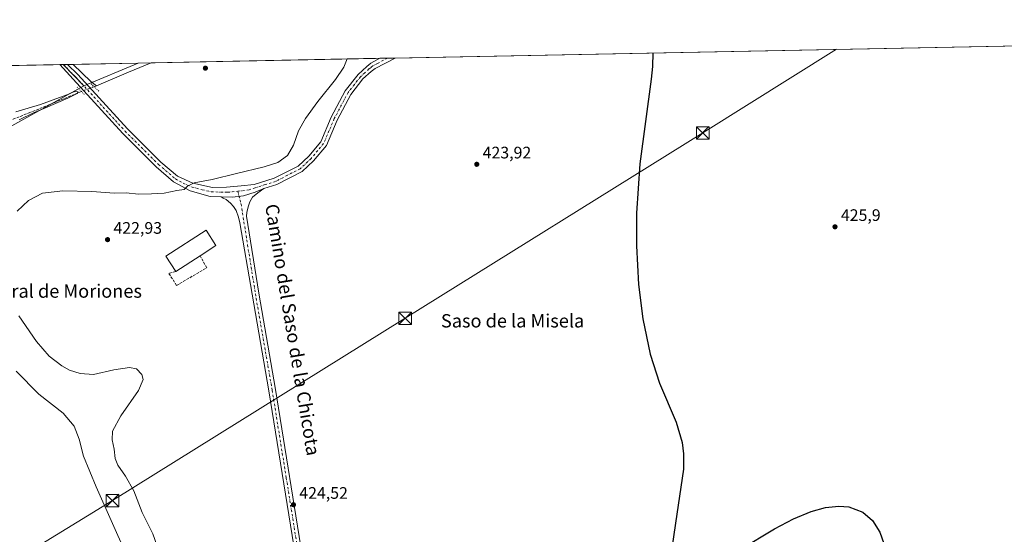
# Model space of a CAD drawing. Units: metres. Extents: x 635098 to 638564, y 4711239 to 4713620.
# Drawn here: x 637124 to 637715, y 4713311 to 4713620 of the extents above; entities that cross this region are included whole.
import ezdxf
from ezdxf.enums import TextEntityAlignment as Align

# ---------------------------------------------------------------- set-up
doc = ezdxf.new("R2010")
doc.units = ezdxf.units.M
doc.header["$MEASUREMENT"] = 0
for name, pattern in [('DGN Style 3', [2.307223458686699, 1.648016756204785, -0.6592067024819142]), ('DGN Style 4', [2.6384748266838614, 1.318413404963828, -0.6592067024819142, 0.001648016756204785, -0.6592067024819142]), ('DGN Style 5', [1.1536117293433497, 0.4944050268614355, -0.6592067024819142])]:
    doc.linetypes.add(name, pattern=pattern)
for name, color, linetype, lineweight in [('Comarca CxS', 21, 'Continuous', 0), ('Comunidad Autónoma CxS', 142, 'Continuous', 0), ('Corriente artificial lineal', 4, 'DGN Style 3', 13), ('Corriente artificial lineal oculto', 135, 'DGN Style 4', 13), ('Corriente natural lineal', 142, 'Continuous', 13), ('Cultivos herbáceos CxS', 92, 'Continuous', 0), ('Cultivos leñosos CxS', 92, 'Continuous', 0), ('Curva de nivel maestra', 30, 'Continuous', 30), ('Curva de nivel normal', 30, 'Continuous', 0), ('Edificación industrial Cxs', 135, 'Continuous', 13), ('Huerta CxS', 92, 'Continuous', 0), ('Isla Cxs', 7, 'Continuous', 0), ('Municipio CxS', 4, 'Continuous', 0), ('Muro lineal', 1, 'DGN Style 3', 13), ('Pista no pavimentada Cxs', 111, 'Continuous', 0), ('Pista no pavimentada eje', 91, 'DGN Style 4', 0), ('Provincia CxS', 1, 'Continuous', 0), ('Puente lineal', 2, 'DGN Style 5', 0), ('Punto de cota en terreno', 7, 'Continuous', 0), ('Rótulo de punto de cota en terreno', 7, 'Continuous', 0), ('Tendido', 6, 'Continuous', 0), ('Texto cartográfico', 7, 'Continuous', 0), ('Torre de tendido puntual', 7, 'Continuous', 0)]:
    doc.layers.add(name, color=color, linetype=linetype, lineweight=lineweight)
doc.styles.add('Style-Arial', font='txt')

# ---------------------------------------------------------------- blocks, each defined once
blk = doc.blocks.new('*U8')
at = {"layer": 'Cultivos herbáceos CxS', "color": 92, "linetype": 'Continuous', "lineweight": 0}
blk.add_polyline3d([(637092.1369000003, 4713540.8665, 414.690499999997), (637162.6552999998, 4713580.099500001, 416.3445000000065), (637195.2709999997, 4713593.688800001, 416.3570999999938), (638518.4199999999, 4713619.75, 428.507500000007), (638528.3472999996, 4713121.255100001, 424.9263000000064), (638466.2587000001, 4713132.743100001, 424.7823999999965), (638459.7284000004, 4713136.5943, 424.7532000000065), (638461.3033999996, 4712972.737000001, 420.898000000001), (638417.6460999995, 4712949.265699999, 420.6958000000013), (638402.1009000001, 4712945.497500001, 420.6138000000064), (638406.0652999999, 4712931.951300001, 420.1021999999939), (638417.3706999999, 4712913.108700001, 419.6043000000063), (638425.3031000001, 4712906.057499999, 420.0737999999984), (638426.2855000002, 4712898.197699999, 419.9054999999935), (638453.9688999997, 4712859.114499999, 416.4597000000067), (638461.8472999996, 4712842.7007, 414.8871000000072), (638456.4360999997, 4712834.654100001, 413.5390999999945), (638455.5960999997, 4712833.583900001, 413.4006999999983), (638442.8657000001, 4712817.384299999, 411.559500000003)], dxfattribs=at)
blk = doc.blocks.new('*U9')
at = {"layer": 'Cultivos herbáceos CxS', "color": 92, "linetype": 'Continuous', "lineweight": 0}
blk.add_3dface([(637195.2709999997, 4713593.688800001, 416.3570999999938), (637162.6552999998, 4713580.099500001, 416.3445000000065), (637150.1107000001, 4713592.7993, 416.1536000000052)], dxfattribs=at)
blk = doc.blocks.new('5PATER')
at = {"layer": 'Huerta CxS', "linetype": 'Continuous', "lineweight": 0}
h = blk.add_hatch(color=51, dxfattribs=at)
edge = h.paths.add_edge_path()
edge.add_ellipse((0, 0), major_axis=(-0.1095731443231308, -0.1110710700762829), ratio=0.9994222409660322, start_angle=0, end_angle=360)
blk = doc.blocks.new('5TTEND')
at = {"layer": 'Isla Cxs', "color": 7, "linetype": 'Continuous', "lineweight": 0}
for p, q in [((-0.375, 0.3754), (0.375, -0.3746)), ((0.3720000000000001, 0.3784000000000001), (-0.3720000000000001, -0.3776))]:
    blk.add_line(p, q, dxfattribs=at)
at = {"layer": 'Isla Cxs', "color": 7, "linetype": 'Continuous', "lineweight": 0, "flags": 128}
blk.add_lwpolyline([(-0.375, -0.3746), (0.375, -0.3746), (0.375, 0.3754), (-0.375, 0.3754), (-0.3720000000000001, -0.3776)], dxfattribs=at)

msp = doc.modelspace()

# ---------------------------------------------------------------- linework, layer by layer
at = {"layer": 'Comarca CxS', "color": 21, "linetype": 'Continuous', "lineweight": 0, "flags": 128}
msp.add_lwpolyline([(635591.270235153, 4711247.862835056), (635142.9100010144, 4711239.039982875), (635114.500129215, 4712702.123082356), (635097.9900010162, 4713552.379982851), (638518.420001041, 4713619.74998285), (638532.3303114066, 4712921.251311405), (638559.5004808087, 4711556.916028256), (638563.0810641607, 4711377.118982182), (638564.4900010404, 4711306.369982873), (638500.966863543, 4711305.119971812), (638302.6848450497, 4711301.218169631), (638262.5292581631, 4711300.427986247), (637164.3496742841, 4711278.81796065), (637020.6358493236, 4711275.989953754), (636658.7025717095, 4711268.867814983), (635655.3869295755, 4711249.124526155)], close=True, dxfattribs=at)
at = {"layer": 'Comunidad Autónoma CxS', "color": 142, "linetype": 'Continuous', "lineweight": 0, "flags": 128}
msp.add_lwpolyline([(635591.270235153, 4711247.862835056), (635142.9100010144, 4711239.039982875), (635114.500129215, 4712702.123082356), (635097.9900010162, 4713552.379982851), (638518.420001041, 4713619.74998285), (638532.3303114066, 4712921.251311405), (638559.5004808087, 4711556.916028256), (638563.0810641607, 4711377.118982182), (638564.4900010404, 4711306.369982873), (638500.966863543, 4711305.119971812), (638302.6848450497, 4711301.218169631), (638262.5292581631, 4711300.427986247), (637164.3496742841, 4711278.81796065), (637020.6358493236, 4711275.989953754), (636658.7025717095, 4711268.867814983), (635655.3869295755, 4711249.124526155)], close=True, dxfattribs=at)
at = {"layer": 'Corriente artificial lineal', "color": 4, "linetype": 'DGN Style 3', "lineweight": 13}
msp.add_polyline3d([(637161.1001000004, 4713576.600099999, 416.1459999999934), (637130.2701000003, 4713563.9301, 415.1803999999975), (637097.0201000003, 4713550.920100001, 414.6808000000019), (637090.6801000005, 4713547.470100001, 414.6187000000064), (637068.9001000002, 4713521.5601, 414.0835999999982), (637054.5401, 4713506.110099999, 413.7859999999928), (637051.0301000001, 4713501.120100001, 413.3850999999996)], dxfattribs=at)
at = {"layer": 'Corriente artificial lineal oculto', "color": 135, "linetype": 'DGN Style 4', "lineweight": 13, "extrusion": (0.352845965917139, -0.9356813599625158, 0.000341986400565657), "elevation": -4185585.897343175, "flags": 128}
msp.add_lwpolyline([(2259354.610010734, 1847.859163348682), (2259353.593108728, 1847.88976335047), (2259346.38516408, 1847.55956333115)], dxfattribs=at)
at = {"layer": 'Corriente natural lineal', "color": 142, "linetype": 'Continuous', "lineweight": 13, "extrusion": (0.1637498132437711, 0.2011943462887271, 0.9657674842756313), "elevation": 1053084.294696575, "flags": 128}
msp.add_lwpolyline([(2481244.248367994, -3918975.221000499), (2481229.583050982, -3918973.842098318), (2481225.303514425, -3918974.029832554)], dxfattribs=at)
at = {"layer": 'Corriente natural lineal', "color": 142, "linetype": 'Continuous', "lineweight": 13, "extrusion": (-0.1555045402017931, 0.3720330405217075, 0.915100953303406), "elevation": 1654905.726532652, "flags": 128}
msp.add_lwpolyline([(-2405719.529115317, -3754703.083433168), (-2405704.890995868, -3754703.208177477), (-2405683.926587241, -3754703.033089043)], dxfattribs=at)
at = {"layer": 'Corriente natural lineal', "color": 142, "linetype": 'Continuous', "lineweight": 13, "extrusion": (0.02862085434705088, 0.01222004284168785, 0.9995156413230322), "elevation": 76252.70264870755, "flags": 128}
msp.add_lwpolyline([(4084787.332242543, -2435676.694622761), (4084787.332242543, -2435675.255055143)], dxfattribs=at)
at = {"layer": 'Cultivos herbáceos CxS', "color": 92, "linetype": 'Continuous', "lineweight": 0, "extrusion": (-0.004310068452546236, -8.489254265177216e-05, 0.9999907080084248), "elevation": -2723.705745770851, "flags": 128}
msp.add_lwpolyline([(637345.2954227545, 4713596.510162535), (638514.3360896826, 4713619.535762617)], dxfattribs=at)
at = {"layer": 'Cultivos herbáceos CxS', "color": 92, "linetype": 'Continuous', "lineweight": 0, "extrusion": (-0.007514809398699876, 0.007607780806330038, 0.9999428230208486), "elevation": 31488.04899420554, "flags": 128}
msp.add_lwpolyline([(637135.246024824, 4713489.651650926), (637147.7918052021, 4713476.951383387)], dxfattribs=at)
at = {"layer": 'Cultivos herbáceos CxS', "color": 92, "linetype": 'Continuous', "lineweight": 0, "extrusion": (-0.02757927996612705, -0.0005368424627270675, 0.9996194751587827), "elevation": -19686.60280684181, "flags": 128}
msp.add_lwpolyline([(-4700300.005988865, 728498.3217481917), (-4700300.005988865, 728498.6661444462)], dxfattribs=at)
at = {"layer": 'Cultivos herbáceos CxS', "color": 92, "linetype": 'Continuous', "lineweight": 0, "extrusion": (-0.01986303638913652, -0.000392197355108945, 0.999802633506553), "elevation": -14088.32033921987, "flags": 128}
msp.add_lwpolyline([(-4700096.095377089, 729942.6201108461), (-4700096.095377089, 729944.9355189606)], dxfattribs=at)
at = {"layer": 'Cultivos herbáceos CxS', "color": 92, "linetype": 'Continuous', "lineweight": 0, "extrusion": (0.03464419576816173, 0.0006831538225212382, 0.9993994761857904), "elevation": 25709.71340822307, "flags": 128}
msp.add_lwpolyline([(4700115.027255756, -729506.090886041), (4700115.027255755, -729509.4760764982)], dxfattribs=at)
at = {"layer": 'Cultivos herbáceos CxS', "color": 92, "linetype": 'Continuous', "lineweight": 0, "extrusion": (-0.006779068263485265, -0.000133504968043399, 0.9999770129407488), "elevation": -4532.530884883785, "flags": 128}
msp.add_lwpolyline([(637144.3319465955, 4713592.355191146), (637183.4519461975, 4713593.125591154)], dxfattribs=at)
at = {"layer": 'Cultivos herbáceos CxS', "color": 92, "linetype": 'Continuous', "lineweight": 0, "extrusion": (-0.0003291707817242659, -0.0001371484369821298, 0.9999999364184494), "elevation": -439.8509990389294, "flags": 128}
msp.add_lwpolyline([(637195.3738314538, 4713593.672905749), (637162.757829073, 4713580.083505623)], dxfattribs=at)
msp.add_lwpolyline([(637195.3738314538, 4713593.672905749), (637162.757829073, 4713580.083505623)], dxfattribs=at)
at = {"layer": 'Cultivos herbáceos CxS', "color": 92, "linetype": 'Continuous', "lineweight": 0, "extrusion": (-0.003046116315254769, -5.997900569436777e-05, 0.999995358778186), "elevation": -1807.332406097417, "flags": 128}
msp.add_lwpolyline([(637193.5830537092, 4713593.588776531), (637201.2619893634, 4713593.739976531)], dxfattribs=at)
at = {"layer": 'Cultivos herbáceos CxS', "color": 92, "linetype": 'Continuous', "lineweight": 0, "extrusion": (-0.04959172334521451, -0.0009768078756577576, 0.9987690958484979), "elevation": -35788.40001614767, "flags": 128}
msp.add_lwpolyline([(-4700131.18701429, 729027.2118084029), (-4700131.187014291, 729164.7383279678)], dxfattribs=at)
at = {"layer": 'Cultivos herbáceos CxS', "color": 92, "linetype": 'Continuous', "lineweight": 0, "extrusion": (-0.03790600473009879, -0.0007466990191891106, 0.9992810301641759), "elevation": -27255.76387371797, "flags": 128}
msp.add_lwpolyline([(-4700129.941942447, 729541.5358516178), (-4700129.941942447, 729546.0936119102)], dxfattribs=at)
at = {"layer": 'Cultivos herbáceos CxS', "color": 92, "linetype": 'Continuous', "lineweight": 0, "extrusion": (-0.02020268166225683, -0.0003981916141008411, 0.9997958257049746), "elevation": -14329.70108680917, "flags": 128}
msp.add_lwpolyline([(-4700121.812395245, 729966.75186328), (-4700121.812395245, 729971.3097787756)], dxfattribs=at)
at = {"layer": 'Cultivos herbáceos CxS', "color": 92, "linetype": 'Continuous', "lineweight": 0}
msp.add_polyline3d([(637162.6552999998, 4713580.099500001, 416.3445000000065), (637092.1369000003, 4713540.8665, 414.690499999997), (637060.2385, 4713508.9691, 413.8147999999928), (636983.2040999997, 4713536.7729, 414.9858999999997), (636951.0695000002, 4713514.8641, 417.4633999999933)], dxfattribs=at)
at = {"layer": 'Cultivos leñosos CxS', "color": 92, "linetype": 'Continuous', "lineweight": 0, "extrusion": (0.009943680186915256, 0.0001958596420129815, 0.9999505412085846), "elevation": 7674.87724780954, "flags": 128}
msp.add_lwpolyline([(636915.166934982, 4713587.461010253), (637112.5021987306, 4713591.347710328)], dxfattribs=at)
at = {"layer": 'Cultivos leñosos CxS', "color": 92, "linetype": 'Continuous', "lineweight": 0, "extrusion": (-0.02824332997699288, -0.0005546619551001543, 0.9996009237000165), "elevation": -20193.70389596684, "flags": 128}
msp.add_lwpolyline([(-4700173.717139021, 729296.8397346189), (-4700173.717139021, 729298.8115014761)], dxfattribs=at)
at = {"layer": 'Cultivos leñosos CxS', "color": 92, "linetype": 'Continuous', "lineweight": 0, "extrusion": (-0.007514809398699876, 0.007607780806330038, 0.9999428230208486), "elevation": 31488.04899420554, "flags": 128}
msp.add_lwpolyline([(637135.246024824, 4713489.651650926), (637147.7918052021, 4713476.951383387)], dxfattribs=at)
at = {"layer": 'Cultivos leñosos CxS', "color": 92, "linetype": 'Continuous', "lineweight": 0}
msp.add_polyline3d([(637162.6552999998, 4713580.099500001, 416.3445000000065), (637092.1369000003, 4713540.8665, 414.690499999997), (637060.2385, 4713508.9691, 413.8147999999928), (636983.2040999997, 4713536.7729, 414.9858999999997), (636951.0695000002, 4713514.8641, 417.4633999999933), (636935.6448999997, 4713526.3123, 419.2994999999937), (636919.7215, 4713555.507300001, 420.2810999999929), (636950.8146000003, 4713588.8739, 418.0608999999968), (637150.1107000001, 4713592.7993, 416.1536000000052)], close=True, dxfattribs=at)
msp.add_polyline3d([(637162.6552999998, 4713580.099500001, 416.3445000000065), (637092.1369000003, 4713540.8665, 414.690499999997), (637060.2385, 4713508.9691, 413.8147999999928), (636983.2040999997, 4713536.7729, 414.9858999999997), (636951.0695000002, 4713514.8641, 417.4633999999933)], dxfattribs=at)
at = {"layer": 'Curva de nivel maestra', "color": 30, "linetype": 'Continuous', "lineweight": 30, "elevation": 425, "flags": 128}
for points in [[(637503.9952999996, 4713599.769500001), (637503.8700000001, 4713591.6801), (637503.0700000003, 4713583.950099999), (637496.2300000006, 4713533.190099999), (637494.3200000003, 4713503.550100001), (637494.2300000006, 4713483.840100001), (637495.4600000001, 4713460.630100001), (637498, 4713440.0601), (637502.4500000002, 4713418.8301), (637508.0300000003, 4713401.3301), (637517.9699999997, 4713377.9001), (637521.7000000002, 4713365.7301), (637522.5199999996, 4713358.860099999), (637522.3899999997, 4713349.710100001), (637517.5499999998, 4713317.350099999), (637515.5099999999, 4713302.220100001)], [(637556.4699999997, 4713301.420100001), (637576.9900000002, 4713313.9801), (637588.3700000001, 4713319.9101), (637599.0999999996, 4713324.3101), (637607.54, 4713326.640100001), (637615.5999999996, 4713327.5701), (637621.6399999997, 4713327.0801), (637630.0999999996, 4713323.850099999), (637635.7800000003, 4713318.9301), (637640.2100000001, 4713311.960100001), (637642.5700000003, 4713305.050100001)]]:
    msp.add_lwpolyline(points, dxfattribs=at)
at = {"layer": 'Curva de nivel normal', "color": 30, "linetype": 'Continuous', "lineweight": 0, "flags": 128}
for points, elevation in [([(637320.6185999997, 4713596.157600001), (637318.5300000003, 4713591.270099999), (637313.5800000001, 4713583.7301), (637302.9800000006, 4713570.670100001), (637295.54, 4713560.380100001), (637291.4100000003, 4713552.9801), (637288.4600000001, 4713544.380100001), (637284.7999999998, 4713538.0601), (637278.9000000004, 4713534.050100001), (637270.8200000003, 4713531.280099999), (637254.2400000002, 4713527.4101), (637239.5700000003, 4713523.840100001), (637228.7999999998, 4713521.690099999), (637224.7999999998, 4713519.670100001), (637222.7999999998, 4713517.770099999), (637218.4600000001, 4713517.050100001), (637210.7400000002, 4713515.440099999), (637203.1200000001, 4713515.0601), (637195.3099999997, 4713514.890100001), (637188.0599999997, 4713515.6801), (637181.0800000001, 4713515.5801), (637167.3200000003, 4713516.470100001), (637150.0599999997, 4713516.920100001), (637137.8399999999, 4713515.4801), (637129.3399999999, 4713511.120100001), (637122.5800000001, 4713504.700099999)], 420), ([(637121.75, 4713564.300100001), (637136.5899999999, 4713568.770099999), (637147.9299999997, 4713573.090100001), (637153.0499999998, 4713574.8201), (637155.9699999997, 4713576.2601), (637158.1900000004, 4713576.7601), (637159.1299999999, 4713576.3101), (637158.5899999999, 4713575.4301), (637152.9299999997, 4713572.690099999), (637139.5899999999, 4713566.7501), (637132.3799999999, 4713563.870100001), (637123.8200000003, 4713559.600099999)], 415), ([(637123.6399999997, 4713441.920100001), (637134.1200000001, 4713426.4001), (637141.7800000003, 4713417.6501), (637149.3200000003, 4713411.720100001), (637153.9800000006, 4713409.1501), (637160.3799999999, 4713407.130100001), (637168.3899999997, 4713406.5801), (637180.5700000003, 4713409.370100001), (637190.0499999998, 4713410.7401), (637194.2199999997, 4713409.9301), (637197.3600000005, 4713406.6501), (637198.2599999999, 4713403.530099999), (637195.3099999997, 4713397.090100001), (637184.7800000003, 4713381.770099999), (637179.8600000005, 4713372.470100001), (637179.5099999999, 4713367.4101), (637180.7300000006, 4713361.7501), (637181.3600000005, 4713356.2401), (637183.0199999996, 4713352.110099999), (637187.6399999997, 4713345.600099999), (637192.5300000003, 4713336.7501), (637197.6799999997, 4713323.640100001), (637203.9299999997, 4713310.880100001), (637206.5300000003, 4713303.440099999)], 420), ([(637121.9500000002, 4713408.550100001), (637135.6399999997, 4713394.890100001), (637150.0899999999, 4713383.340100001), (637156.7999999998, 4713375.520099999), (637159.7400000002, 4713367.7401), (637162.4500000002, 4713357.5101), (637169.9299999997, 4713339.100099999), (637188.0300000003, 4713298.6601)], 415)]:
    msp.add_lwpolyline(points, dxfattribs=dict(at, elevation=elevation))
at = {"layer": 'Edificación industrial Cxs', "color": 135, "linetype": 'Continuous', "lineweight": 13, "elevation": 424.4155000000028, "flags": 128}
msp.add_lwpolyline([(637232.3000999996, 4713477.940099999), (637217.7801000001, 4713468.550100001), (637211.8701, 4713477.6601), (637235.9600999998, 4713493.2601), (637241.8701, 4713484.140100001)], close=True, dxfattribs=at)
at = {"layer": 'Edificación industrial Cxs', "color": 135, "linetype": 'Continuous', "lineweight": 13, "extrusion": (-0.02073427872148869, -0.01340873809707538, 0.9996951012326428), "elevation": -75990.18631015233, "flags": 128}
msp.add_lwpolyline([(-3611913.751188455, 3093742.720666879), (-3611913.751188455, 3093725.423704302)], dxfattribs=at)
at = {"layer": 'Edificación industrial Cxs', "color": 135, "linetype": 'Continuous', "lineweight": 13}
msp.add_polyline3d([(637217.7801000001, 4713468.550100001, 423.8592999999965), (637211.8701, 4713477.6601, 424.2687000000006), (637235.9600999998, 4713493.2601, 424.4155000000028), (637241.8701, 4713484.140100001, 423.7902000000031), (637232.3000999996, 4713477.940099999, 424.2863999999972)], dxfattribs=at)
at = {"layer": 'Municipio CxS', "color": 4, "linetype": 'Continuous', "lineweight": 0, "flags": 128}
msp.add_lwpolyline([(635097.9900010162, 4713552.379982851), (638518.420001041, 4713619.74998285), (638532.3303114066, 4712921.251311405), (638518.4659999994, 4712907.387), (638514.2459999995, 4712893.835999999), (638500.1319999992, 4712886.217), (638488.9490000004, 4712878.268999999), (638485.8150000013, 4712875.123000001), (638485.2970000004, 4712874.602), (638480.4460000013, 4712869.730000001), (638472.8989999995, 4712857.392999998), (638465.7999999992, 4712848.624000001), (638456.3740000008, 4712834.601000001), (638455.5340000005, 4712833.531999999), (638442.8049999998, 4712817.330000001)], dxfattribs=at)
at = {"layer": 'Muro lineal', "color": 1, "linetype": 'DGN Style 3', "lineweight": 13}
msp.add_polyline3d([(637217.7801000001, 4713468.550100001, 423.8592999999965), (637213.6001000004, 4713467.300100001, 423.4873999999982), (637218.2801000001, 4713460.0601, 423.0081000000064), (637236.3701, 4713470.710100001, 423.4888000000064), (637232.3000999996, 4713477.940099999, 424.2863999999972)], dxfattribs=at)
at = {"layer": 'Pista no pavimentada Cxs', "color": 111, "linetype": 'Continuous', "lineweight": 0, "extrusion": (-0.04740845336746218, -0.0009319269127406006, 0.9988751523896942), "elevation": -34183.18032094705, "flags": 128}
msp.add_lwpolyline([(-4700160.070186707, 728863.1293820854), (-4700160.070186707, 728867.764790538)], dxfattribs=at)
at = {"layer": 'Pista no pavimentada Cxs', "color": 111, "linetype": 'Continuous', "lineweight": 0, "extrusion": (-0.02255510535983219, -0.0004441891980679407, 0.9997455025746118), "elevation": -16045.82367452712, "flags": 128}
msp.add_lwpolyline([(-4700133.729377312, 729849.7509747504), (-4700133.729377313, 729858.8646604966)], dxfattribs=at)
at = {"layer": 'Pista no pavimentada Cxs', "color": 111, "linetype": 'Continuous', "lineweight": 0}
msp.add_polyline3d([(637270.5614999998, 4713518.269900001, 422.2881999999955), (637265.4299, 4713516.141899999, 422.3650999999954), (637258.4227, 4713513.929099999, 422.3677000000025), (637251.8762999997, 4713513.191500001, 422.2180999999982), (637244.9638999999, 4713513.2421, 421.9155000000028), (637238.4301000005, 4713513.590100001, 421.700800000006), (637226.3800999997, 4713516.870100001, 420.6751999999979), (637216.4700999996, 4713522.4101, 419.2798999999941), (637206.0800999999, 4713531.2501, 418.1408999999985), (637185.8901000004, 4713551.390100001, 416.8727000000072), (637156.1201, 4713584.100099999, 416.3632000000071), (637148.1401000004, 4713592.7601, 416.2197000000015), (637152.7686000001, 4713592.851600001, 416.4394000000029), (637152.7701000003, 4713592.850099999, 416.4395999999979), (637159.0800999999, 4713586.800100001, 416.7565000000032), (637188.7901, 4713554.1501, 417.0313000000024), (637208.8000999996, 4713534.190099999, 418.2795000000042), (637218.7701000003, 4713525.710100001, 418.9563000000053), (637228.0884999996, 4713521.581900001, 419.8469000000041), (637239.7059000004, 4713518.9079, 421.657600000006), (637248.0960999997, 4713519.092300001, 421.9455000000017), (637257.0396999996, 4713519.9221, 422.0953000000009), (637264.8501000004, 4713520.6501, 422.1391000000004), (637276.8201000001, 4713524.460100001, 422.0204999999987), (637291.2001, 4713531.790100001, 422.2309999999998), (637297.5000999998, 4713537.700099999, 422.2920000000013), (637304.7001, 4713546.340100001, 422.2007000000012), (637311.0601000005, 4713561.1501, 422.4419999999955), (637319.4401000004, 4713577.030099999, 422.5234000000055), (637327.1101000002, 4713586.850099999, 422.7627000000066), (637332.3901000004, 4713591.670100001, 423.0399000000034), (637334.8501000004, 4713593.590100001, 423.079700000002), (637340.2806000002, 4713596.5449, 423.2899000000034), (637349.3902000004, 4713596.724400001, 423.4955000000046), (637349.3800999997, 4713596.720100001, 423.4951000000001), (637337.3101000005, 4713590.4301, 423.0589999999939), (637334.9700999996, 4713588.610099999, 422.968200000003), (637330.0500999996, 4713584.130100001, 422.9413999999961), (637322.8201000001, 4713574.850099999, 422.8173999999999), (637314.6801000005, 4713559.4301, 422.6186000000016), (637308.1401000004, 4713544.220100001, 422.3472000000039), (637300.4200999998, 4713534.960100001, 422.2528000000021), (637293.5201000003, 4713528.4901, 422.3576999999932), (637278.3400999998, 4713520.7401, 422.2749999999942)], close=True, dxfattribs=at)
for points in [[(637244.9638999999, 4713513.2421, 421.9155000000028), (637238.4301000005, 4713513.590100001, 421.700800000006), (637226.3800999997, 4713516.870100001, 420.6751999999979), (637216.4700999996, 4713522.4101, 419.2798999999941), (637206.0800999999, 4713531.2501, 418.1408999999985), (637185.8901000004, 4713551.390100001, 416.8727000000072), (637156.1201, 4713584.100099999, 416.3632000000071), (637148.1401000004, 4713592.760399999, 416.2197000000015)], [(637152.7693999996, 4713592.851399999, 416.4394999999931), (637159.0800999999, 4713586.800100001, 416.7565000000032), (637188.7901, 4713554.1501, 417.0313000000024), (637208.8000999996, 4713534.190099999, 418.2795000000042), (637218.7701000003, 4713525.710100001, 418.9563000000053), (637228.0884999996, 4713521.581900001, 419.8469000000041), (637239.7059000004, 4713518.9079, 421.657600000006), (637248.0960999997, 4713519.092300001, 421.9455000000017), (637257.0396999996, 4713519.9221, 422.0953000000009), (637264.8501000004, 4713520.6501, 422.1391000000004), (637276.8201000001, 4713524.460100001, 422.0204999999987), (637291.2001, 4713531.790100001, 422.2309999999998), (637297.5000999998, 4713537.700099999, 422.2920000000013), (637304.7001, 4713546.340100001, 422.2007000000012), (637311.0601000005, 4713561.1501, 422.4419999999955), (637319.4401000004, 4713577.030099999, 422.5234000000055), (637327.1101000002, 4713586.850099999, 422.7627000000066), (637332.3901000004, 4713591.670100001, 423.0399000000034), (637334.8501000004, 4713593.590100001, 423.079700000002), (637340.2806000002, 4713596.545, 423.2899000000034)], [(637349.3902000004, 4713596.724400001, 423.4955000000046), (637349.3800999997, 4713596.720100001, 423.4951000000001), (637337.3101000005, 4713590.4301, 423.0589999999939), (637334.9700999996, 4713588.610099999, 422.968200000003), (637330.0500999996, 4713584.130100001, 422.9413999999961), (637322.8201000001, 4713574.850099999, 422.8173999999999), (637314.6801000005, 4713559.4301, 422.6186000000016), (637308.1401000004, 4713544.220100001, 422.3472000000039), (637300.4200999998, 4713534.960100001, 422.2528000000021), (637293.5201000003, 4713528.4901, 422.3576999999932), (637278.3400999998, 4713520.7401, 422.2749999999942), (637270.5614999998, 4713518.269900001, 422.2881999999955)], [(637290.5601000005, 4713291.220100001, 424.8350000000065), (637273.6300999997, 4713396.850099999, 424.508799999996), (637263.5601000005, 4713454.790100001, 423.212400000004), (637256.2099000001, 4713497.7017, 422.6542999999947), (637255.3799000002, 4713501.0209, 422.6061999999947), (637253.9968999998, 4713505.0779, 422.4904999999999), (637252.4294999996, 4713507.475099999, 422.3669999999984), (637250.6776999999, 4713509.503500001, 422.3703999999998), (637247.9117000002, 4713511.7163, 422.125), (637246.2521000003, 4713512.4539, 421.9707000000053), (637244.9638999999, 4713513.2421, 421.9155000000028), (637251.8762999997, 4713513.191500001, 422.2180999999982), (637258.4227, 4713513.929099999, 422.3677000000025), (637265.4299, 4713516.141899999, 422.3650999999954), (637270.5614999998, 4713518.269900001, 422.2881999999955), (637266.9051000001, 4713515.7731, 422.4061999999976), (637263.8624999998, 4713513.191500001, 422.4311000000016), (637262.1107000001, 4713510.4255, 422.4634999999981), (637261.0965, 4713507.2907, 422.5736000000034), (637260.3589000005, 4713503.9715, 422.6454999999987), (637260.1327000001, 4713501.6931, 422.6824999999953), (637267.5000999998, 4713455.450099999, 423.3022999999957), (637277.5701000001, 4713397.5101, 424.8322999999946), (637294.5000999998, 4713291.920100001, 424.6880999999995)], [(637270.5614999998, 4713518.269900001, 422.2881999999955), (637265.4299, 4713516.141899999, 422.3650999999954), (637258.4227, 4713513.929099999, 422.3677000000025), (637251.8762999997, 4713513.191500001, 422.2180999999982), (637244.9638999999, 4713513.2421, 421.9155000000028)], [(637270.5614999998, 4713518.269900001, 422.2881999999955), (637265.4299, 4713516.141899999, 422.3650999999954), (637258.4227, 4713513.929099999, 422.3677000000025), (637251.8762999997, 4713513.191500001, 422.2180999999982), (637244.9638999999, 4713513.2421, 421.9155000000028)], [(637270.5614999998, 4713518.269900001, 422.2881999999955), (637266.9051000001, 4713515.7731, 422.4061999999976), (637263.8624999998, 4713513.191500001, 422.4311000000016), (637262.1107000001, 4713510.4255, 422.4634999999981), (637261.0965, 4713507.2907, 422.5736000000034), (637260.3589000005, 4713503.9715, 422.6454999999987), (637260.1327000001, 4713501.6931, 422.6824999999953), (637267.5000999998, 4713455.450099999, 423.3022999999957), (637277.5701000001, 4713397.5101, 424.8322999999946), (637294.5000999998, 4713291.920100001, 424.6880999999995), (637309.4001000002, 4713217.3301, 424.3586000000069), (637319.8400999998, 4713155.440099999, 423.1869000000006), (637322.7500999998, 4713140.5001, 422.8292999999976)], [(637353.9556999998, 4712926.467700001, 416.9968999999983), (637352.6601, 4712933.530099999, 417.4980999999971), (637341.9200999998, 4712995.450099999, 419.6701999999932), (637330.6501000002, 4713070.120100001, 420.7428999999975), (637322.2100999998, 4713122.280099999, 422.0942000000068), (637315.9001000002, 4713154.720100001, 423.164300000004), (637305.4600999998, 4713216.610099999, 424.3451999999961), (637290.5601000005, 4713291.220100001, 424.8350000000065), (637273.6300999997, 4713396.850099999, 424.508799999996), (637263.5601000005, 4713454.790100001, 423.212400000004), (637256.2099000001, 4713497.7017, 422.6542999999947), (637255.3799000002, 4713501.0209, 422.6061999999947), (637253.9968999998, 4713505.0779, 422.4904999999999), (637252.4294999996, 4713507.475099999, 422.3669999999984), (637250.6776999999, 4713509.503500001, 422.3703999999998), (637247.9117000002, 4713511.7163, 422.125), (637246.2521000003, 4713512.4539, 421.9707000000053), (637244.9638999999, 4713513.2421, 421.9155000000028)]]:
    msp.add_polyline3d(points, dxfattribs=at)
at = {"layer": 'Pista no pavimentada eje', "color": 91, "linetype": 'DGN Style 4', "lineweight": 0}
for points in [[(637150.4541999997, 4713592.806, 416.3306000000011), (637150.4550999999, 4713592.8051, 416.3307000000059), (637154.4451000001, 4713588.475099999, 416.4437000000034), (637157.6001000004, 4713585.450099999, 416.5779999999941), (637187.3400999998, 4713552.770099999, 416.9119999999967), (637207.4401000004, 4713532.720100001, 418.2504000000045), (637217.6201, 4713524.0601, 419.2081000000035), (637222.1851000005, 4713521.5101, 419.7881999999955), (637227.5352999996, 4713519.1845, 420.241599999994), (637233.6205000002, 4713517.6171, 420.8430999999982), (637239.1527000006, 4713516.326300001, 421.5062000000034), (637248.8337000003, 4713516.049699999, 422.0035999999964), (637255.0110999999, 4713516.6951, 422.2388999999966)], [(637344.8342000004, 4713596.634600001, 423.3954999999987), (637338.8000999996, 4713593.4901, 423.1763999999966), (637336.0800999999, 4713592.0101, 423.1162999999942), (637334.9101, 4713591.100099999, 423.064400000003), (637333.6801000005, 4713590.140100001, 423.0181000000011), (637331.2200999996, 4713587.9001, 422.9018999999971), (637328.5800999999, 4713585.4901, 422.8923000000068), (637324.9650999998, 4713580.850099999, 422.814400000003), (637321.1300999997, 4713575.940099999, 422.6821999999956), (637312.8701, 4713560.290100001, 422.4861999999994), (637309.6901000004, 4713552.8851, 422.4060000000027), (637306.4200999998, 4713545.280099999, 422.2712000000029), (637298.9600999998, 4713536.3301, 422.2866000000067), (637292.3601000002, 4713530.140100001, 422.3034999999945), (637284.7701000003, 4713526.265100001, 422.2917000000016), (637277.5800999999, 4713522.600099999, 422.1638999999996), (637271.4550999999, 4713520.655099999, 422.2070999999996), (637265.4700999996, 4713518.7501, 422.2332000000025), (637261.7851, 4713517.505100001, 422.3254000000015), (637255.0110999999, 4713516.6951, 422.2388999999966)], [(637255.0110999999, 4713516.6951, 422.2388999999966), (637256.9426999995, 4713508.964299999, 422.4113999999972), (637260.8501000004, 4713484.495100001, 422.8674000000028), (637265.5301000001, 4713455.120100001, 423.2568000000028), (637275.6001000004, 4713397.1801, 424.6287000000011), (637284.0651000004, 4713344.3851, 424.5369000000064), (637292.5301000001, 4713291.5701, 424.7416999999987), (637307.4301000005, 4713216.970100001, 424.3555000000051), (637317.8701, 4713155.0801, 423.1938999999985), (637319.3251, 4713147.610099999, 422.993100000007), (637321.1010999996, 4713138.4803, 422.757700000002)]]:
    msp.add_polyline3d(points, dxfattribs=at)
at = {"layer": 'Provincia CxS', "color": 1, "linetype": 'Continuous', "lineweight": 0, "flags": 128}
msp.add_lwpolyline([(635591.270235153, 4711247.862835056), (635142.9100010144, 4711239.039982875), (635114.500129215, 4712702.123082356), (635097.9900010162, 4713552.379982851), (638518.420001041, 4713619.74998285), (638532.3303114066, 4712921.251311405), (638559.5004808087, 4711556.916028256), (638563.0810641607, 4711377.118982182), (638564.4900010404, 4711306.369982873), (638500.966863543, 4711305.119971812), (638302.6848450497, 4711301.218169631), (638262.5292581631, 4711300.427986247), (637164.3496742841, 4711278.81796065), (637020.6358493236, 4711275.989953754), (636658.7025717095, 4711268.867814983), (635655.3869295755, 4711249.124526155)], close=True, dxfattribs=at)
at = {"layer": 'Puente lineal', "color": 2, "linetype": 'DGN Style 5', "lineweight": 0, "extrusion": (0.009871243254907475, -0.00955212978643724, 0.999905653235917), "elevation": -38318.0291662393, "flags": 128}
msp.add_lwpolyline([(637131.8355988608, 4713430.26040855), (637136.4762483903, 4713425.770203695)], dxfattribs=at)
at = {"layer": 'Puente lineal', "color": 2, "linetype": 'DGN Style 5', "lineweight": 0, "extrusion": (0.6736718811699951, 0.6720889740611357, 0.3073476980007012), "elevation": 3597308.349392616, "flags": 128}
msp.add_lwpolyline([(2886913.033803057, -1161424.319699348), (2886909.314357423, -1161424.149879612), (2886906.365649333, -1161423.954103517)], dxfattribs=at)
at = {"layer": 'Tendido', "color": 6, "linetype": 'Continuous', "lineweight": 0}
msp.add_polyline3d([(637614.2833000004, 4713601.9418, 427.5117999999929), (637534, 4713551.699999999, 434.1140000000014), (637355.4000000004, 4713440.350000001, 429.6404000000039), (637179.7999999998, 4713330.84, 422.9728000000032), (636915.2761000004, 4713168.6599, 426.5540000000037), (636750.6799999997, 4713058.859999999, 425.923299999995), (636531.3499999996, 4712915.039999999, 429.2158000000054), (636309.9600000001, 4712768.77, 425.1169999999984), (636089.1100000005, 4712622.65, 425.2985000000045), (635840.4199999999, 4712458.789999999, 419.5385999999999), (635638.3499999996, 4712325.34, 418.300900000002), (635487.2640000005, 4712226.212200001, 418.803700000004), (635440.0199999996, 4712040.42, 417.284799999994), (635404.9254999999, 4711898.657299999, 418.2038999999932), (635297.3131999997, 4711620.908500001, 414.7737000000052)], dxfattribs=at)

# ---------------------------------------------------------------- block references
at = {"layer": 'Cultivos herbáceos CxS', "color": 92, "linetype": 'Continuous', "lineweight": 0}
for name in ['*U8', '*U9']:
    msp.add_blockref(name, (0, 0), dxfattribs=at)
at = {"layer": 'Punto de cota en terreno', "color": 7, "linetype": 'Continuous', "lineweight": 0, "xscale": 10, "yscale": 10, "zscale": 10}
for p in [(637235.5199999996, 4713590.630000001, 416.5800000000018), (637398.3799999999, 4713532.869999999, 423.9199999999983), (637613.3399999999, 4713495.32, 425.8999999999942), (637176.8300000001, 4713487.619999999, 422.929999999993), (637288.3600000005, 4713328.41, 424.5200000000041)]:
    msp.add_blockref('5PATER', p, dxfattribs=at)
at = {"layer": 'Torre de tendido puntual', "color": 7, "linetype": 'Continuous', "lineweight": 0, "xscale": 10, "yscale": 10, "zscale": 10}
for p in [(637534, 4713551.699999999, 434.1140000000014), (637355.4000000004, 4713440.350000001, 429.6404000000039), (637179.7999999998, 4713330.84, 422.9728000000032)]:
    msp.add_blockref('5TTEND', p, dxfattribs=at)

# ---------------------------------------------------------------- texts
at = {"layer": 'Rótulo de punto de cota en terreno', "color": 7, "linetype": 'Continuous', "lineweight": 0, "style": 'Style-Arial'}
for s, p in [('423,92', (637401.9078000003, 4713536.397800001)), ('425,9', (637616.8678000001, 4713498.847800001)), ('422,93', (637180.3578000005, 4713491.147800001)), ('424,52', (637291.8877999998, 4713331.937799999))]:
    msp.add_text(s, height=7.000000000000002, dxfattribs=at).set_placement(p)
at = {"layer": 'Texto cartográfico', "color": 7, "linetype": 'Continuous', "lineweight": 0, "style": 'Style-Arial'}
msp.add_text('Camino del Saso de la Chicota', height=8, rotation=279.4679737091119, dxfattribs=at).set_placement((637287.8715089508, 4713433.500983713), align=Align.MIDDLE_CENTER)
for s, p in [('Corral de Moriones', (637149.3810975611, 4713456.716799999)), ('Saso de la Misela', (637419.8684597563, 4713438.850149999))]:
    msp.add_text(s, height=8, dxfattribs=at).set_placement(p, align=Align.MIDDLE_CENTER)

doc.saveas('drawing.dxf')
